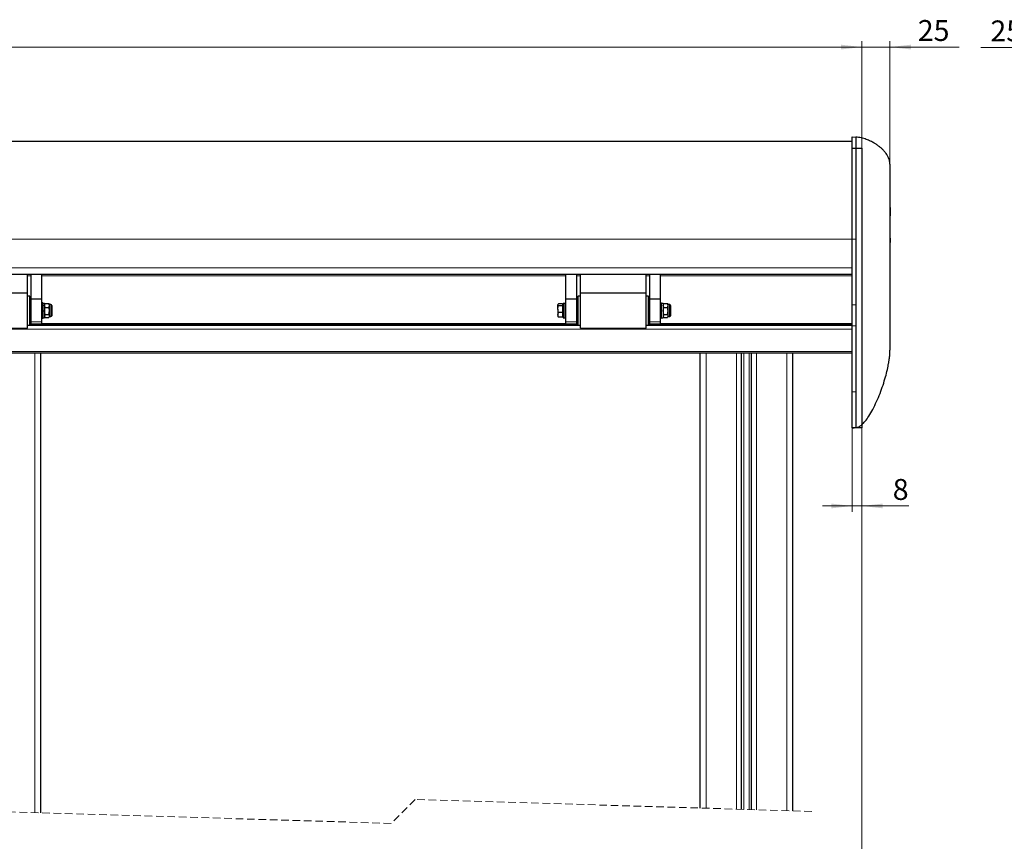
# Model space of a CAD drawing. Units: millimetres. Extents: x 0 to 841, y 0 to 594.
# Drawn here: x 198 to 363, y 277 to 414 of the extents above; entities that cross this region are included whole.
import ezdxf

# ---------------------------------------------------------------- set-up
doc = ezdxf.new("R2010")
doc.units = ezdxf.units.MM
doc.linetypes.add('HIDDEN', pattern=[1.905, 1.27, -0.635])
doc.styles.add('SLDTEXTSTYLE0', font='TXT', dxfattribs={"width": 0.605})
doc.dimstyles.new('SLDDIMSTYLE0', dxfattribs={"dimtxt": 3.5, "dimasz": 3.5, "dimexe": 0, "dimexo": 0.0625, "dimgap": 0.875, "dimtad": 1, "dimlfac": 5, "dimrnd": 1e-09, "dimzin": 12, "dimdsep": 46, "dimtxsty": 'SLDTEXTSTYLE0', "dimsah": 1, "dimcen": 0.09, "dimadec": 0, "dimazin": 3, "dimtfac": 1, "dimtofl": 0, "dimtmove": 0, "dimatfit": 3, "dimfxl": 1, "dimfrac": 2, "dimtolj": 1, "dimtzin": 12, "dimarcsym": 0})
doc.dimstyles.new('SLDDIMSTYLE2', dxfattribs={"dimtxt": 3.5, "dimasz": 3.5, "dimexe": 0, "dimexo": 0.0625, "dimgap": 0.875, "dimtad": 1, "dimlfac": 5, "dimrnd": 1e-09, "dimzin": 12, "dimdsep": 46, "dimtxsty": 'SLDTEXTSTYLE0', "dimsah": 1, "dimcen": 0.09, "dimadec": 0, "dimazin": 3, "dimtfac": 1, "dimtmove": 0, "dimatfit": 0, "dimfxl": 1, "dimfrac": 2, "dimtolj": 1, "dimtzin": 12, "dimarcsym": 0})

# ---------------------------------------------------------------- blocks, each defined once
blk = doc.blocks.new('SW_BROKEN_VIEW_1')
at = {"color": 0, "linetype": 'Continuous'}
for p, q in [((0, 0), (1.6, 0)), ((0, -46.77), (0, 0)), ((1.6, 0), (1.6, -46.77)), ((1.6, -46.77), (0, -46.77))]:
    blk.add_line(p, q, dxfattribs=at)
blk = doc.blocks.new('_D_6')
at = {"color": 7, "linetype": 'Continuous', "lineweight": 18}
for p, q in [((338.81, 345.86), (338.81, 51.7)), ((319.51, 75.95), (319.51, 51.7)), ((319.51, 52.7), (338.81, 52.7)), ((338.81, 52.7), (361.79, 52.7))]:
    blk.add_line(p, q, dxfattribs=at)
for points in [[(319.51, 52.7), (323.01, 52.3), (323.01, 53.1)], [(338.81, 52.7), (335.31, 53.1), (335.31, 52.3)]]:
    blk.add_solid(points, dxfattribs=at)
at = {"color": 7, "linetype": 'Continuous', "lineweight": 18, "char_height": 3.5, "attachment_point": 1, "style": 'SLDTEXTSTYLE0'}
for s, insert in [('V1', (347.77, 67.95)), ('Min.100', (342.16, 62.58)), ('Max1000', (340.43, 57.21))]:
    blk.add_mtext(s, dxfattribs=dict(at, insert=insert))
blk = doc.blocks.new('_D_8')
at = {"color": 7, "linetype": 'Continuous', "lineweight": 18}
for p, q in [((48.61, 394.5), (48.61, 410.53)), ((338.81, 392.63), (338.81, 410.53)), ((48.61, 409.53), (338.81, 409.53))]:
    blk.add_line(p, q, dxfattribs=at)
for points in [[(48.61, 409.53), (52.11, 409.13), (52.11, 409.93)], [(338.81, 409.53), (335.31, 409.93), (335.31, 409.13)]]:
    blk.add_solid(points, dxfattribs=at)
at = {"color": 7, "linetype": 'Continuous', "lineweight": 18, "insert": (192.11, 414.05), "char_height": 3.5, "attachment_point": 1, "style": 'SLDTEXTSTYLE0'}
blk.add_mtext('B', dxfattribs=at)
blk = doc.blocks.new('_D_9')
at = {"color": 7, "linetype": 'Continuous', "lineweight": 18}
for p, q in [((338.81, 392.63), (338.81, 410.53)), ((343.51, 389.98), (343.51, 410.53)), ((338.81, 409.53), (333.81, 409.53)), ((338.81, 409.53), (343.51, 409.53)), ((343.51, 409.53), (355.1, 409.53))]:
    blk.add_line(p, q, dxfattribs=at)
for points in [[(338.81, 409.53), (335.31, 409.93), (335.31, 409.13)], [(343.51, 409.53), (347.01, 409.13), (347.01, 409.93)]]:
    blk.add_solid(points, dxfattribs=at)
at = {"color": 7, "linetype": 'Continuous', "lineweight": 18, "insert": (348.17, 414.05), "char_height": 3.5, "attachment_point": 1, "style": 'SLDTEXTSTYLE0'}
blk.add_mtext('25', dxfattribs=at)
blk = doc.blocks.new('_D_12')
at = {"color": 7, "linetype": 'Continuous', "lineweight": 18}
for p, q in [((337.21, 345.86), (337.21, 331.78)), ((338.81, 345.86), (338.81, 331.78)), ((337.21, 332.78), (332.21, 332.78)), ((337.21, 332.78), (338.81, 332.78)), ((338.81, 332.78), (346.65, 332.78))]:
    blk.add_line(p, q, dxfattribs=at)
for points in [[(337.21, 332.78), (333.71, 333.18), (333.71, 332.38)], [(338.81, 332.78), (342.31, 332.38), (342.31, 333.18)]]:
    blk.add_solid(points, dxfattribs=at)
at = {"color": 7, "linetype": 'Continuous', "lineweight": 18, "insert": (343.98, 337.29), "char_height": 3.5, "attachment_point": 1, "style": 'SLDTEXTSTYLE0'}
blk.add_mtext('8', dxfattribs=at)
blk = doc.blocks.new('_D_25')
at = {"color": 7, "linetype": 'Continuous', "lineweight": 18}
for p, q in [((369.16, 391.99), (369.16, 410.47)), ((373.86, 396.51), (373.86, 410.47)), ((369.16, 409.47), (358.73, 409.47)), ((369.16, 409.47), (373.86, 409.47)), ((373.86, 409.47), (378.86, 409.47))]:
    blk.add_line(p, q, dxfattribs=at)
for points in [[(369.16, 409.47), (365.66, 409.87), (365.66, 409.07)], [(373.86, 409.47), (377.36, 409.07), (377.36, 409.87)]]:
    blk.add_solid(points, dxfattribs=at)
at = {"color": 7, "linetype": 'Continuous', "lineweight": 18, "insert": (360.32, 413.98), "char_height": 3.5, "attachment_point": 1, "style": 'SLDTEXTSTYLE0'}
blk.add_mtext('25', dxfattribs=at)

msp = doc.modelspace()

# ---------------------------------------------------------------- linework, layer by layer
at = {"color": 7, "linetype": 'Continuous', "lineweight": 25}
for p, q in [((50.211, 393.7798), (337.211, 393.7798)), ((337.211, 377.3798), (337.211, 394.5007)), ((337.211, 394.5007), (337.811, 394.4798)), ((337.811, 394.4798), (337.811, 377.3798)), ((343.511, 389.9729), (343.511, 358.8298)), ((343.571, 385.3072), (343.511, 385.3072)), ((343.571, 383.0906), (343.571, 385.3072)), ((343.5785, 384.3975), (343.571, 384.3975)), ((343.571, 383.9503), (343.5785, 383.9503)), ((343.571, 383.0906), (343.511, 383.0906)), ((343.571, 382.7111), (343.511, 382.7111)), ((343.571, 382.2131), (343.511, 382.2131)), ((343.571, 382.7111), (343.571, 382.2131)), ((343.571, 382.2131), (343.571, 381.7844)), ((343.571, 381.7844), (343.511, 381.7844)), ((343.571, 381.2805), (343.511, 381.2805)), ((343.571, 380.8739), (343.511, 380.8739)), ((343.571, 381.7844), (343.571, 381.2805)), ((343.571, 378.6572), (343.571, 380.8739)), ((337.211, 366.4133), (337.211, 377.3798)), ((337.811, 377.3798), (337.811, 366.4133)), ((343.5785, 378.2406), (343.5035, 378.2406)), ((343.571, 378.6572), (343.511, 378.6572)), ((343.571, 377.5474), (343.571, 376.8541)), ((343.5035, 376.8541), (343.5785, 376.8541)), ((343.571, 376.4406), (343.511, 376.4406)), ((343.571, 374.2239), (343.571, 376.4406)), ((343.571, 374.2239), (343.511, 374.2239)), ((343.5785, 373.7396), (343.5035, 373.7396)), ((343.5035, 372.5537), (343.5785, 372.5537)), ((343.571, 373.6846), (343.511, 373.6846)), ((343.571, 372.5015), (343.511, 372.5015)), ((343.5785, 373.2889), (343.571, 373.2889)), ((343.571, 372.519), (343.571, 372.5015)), ((50.211, 371.5198), (337.211, 371.5198)), ((199.211, 368.3834), (199.211, 371.5198)), ((199.811, 367.3634), (199.811, 371.5198)), ((201.611, 367.3634), (201.611, 371.5198)), ((289.311, 367.3598), (289.311, 371.5198)), ((291.111, 367.3598), (291.111, 371.5198)), ((291.711, 368.3834), (291.711, 371.5198)), ((302.711, 368.3834), (302.711, 371.5198)), ((303.311, 367.3634), (303.311, 371.5198)), ((305.111, 367.3634), (305.111, 371.5198)), ((343.571, 372.0072), (343.511, 372.0072)), ((343.571, 371.3072), (343.511, 371.3072)), ((343.571, 371.3072), (343.571, 372.0072)), ((199.211, 368.3834), (188.211, 368.3834)), ((199.211, 362.5434), (199.211, 368.3834)), ((199.5521, 367.8814), (199.211, 367.8874)), ((199.611, 367.8214), (199.611, 363.1053)), ((201.611, 367.3634), (199.811, 367.3634)), ((199.811, 363.5684), (199.811, 367.3634)), ((201.611, 363.5684), (201.611, 367.3634)), ((291.111, 367.3598), (289.311, 367.3598)), ((289.311, 363.5648), (289.311, 367.3598)), ((291.111, 363.5648), (291.111, 367.3598)), ((291.311, 363.1053), (291.311, 367.8214)), ((291.711, 367.8874), (291.37, 367.8814)), ((302.711, 368.3834), (291.711, 368.3834)), ((291.711, 362.5434), (291.711, 368.3834)), ((302.711, 362.5434), (302.711, 368.3834)), ((303.0521, 367.8814), (302.711, 367.8874)), ((303.111, 367.8214), (303.111, 363.1053)), ((305.111, 367.3634), (303.311, 367.3634)), ((303.311, 363.5684), (303.311, 367.3634)), ((305.111, 363.5684), (305.111, 367.3634)), ((199.661, 363.6234), (199.661, 367.3034)), ((199.811, 366.7634), (199.661, 366.7634)), ((201.761, 366.7634), (201.611, 366.7634)), ((201.761, 366.7634), (201.761, 364.1634)), ((202.081, 366.6634), (201.761, 366.6634)), ((202.081, 366.6634), (202.081, 364.2634)), ((202.1441, 366.5726), (202.081, 366.4634)), ((202.1703, 365.9629), (202.081, 366.2888)), ((202.1703, 366.6147), (202.1426, 366.5684)), ((202.1703, 366.6147), (202.7917, 366.6147)), ((202.1703, 365.9629), (202.7917, 365.9629)), ((202.7917, 366.6147), (202.8195, 366.5684)), ((202.7917, 365.9629), (202.881, 366.2888)), ((202.881, 366.4634), (202.818, 366.5726)), ((203.1477, 366.4634), (202.881, 366.4634)), ((202.881, 366.2888), (202.881, 366.4634)), ((202.881, 365.3873), (202.881, 366.2888)), ((203.281, 366.33), (203.281, 364.682)), ((203.341, 365.9525), (203.281, 366.0125)), ((203.341, 365.5763), (203.341, 365.9525)), ((287.9958, 366.5149), (287.966, 366.4634)), ((287.966, 366.4634), (287.966, 366.4214)), ((288.0554, 366.2559), (287.966, 366.4214)), ((287.966, 365.6942), (287.966, 366.4214)), ((288.741, 366.5869), (288.0554, 366.5869)), ((288.741, 366.2559), (288.0554, 366.2559)), ((288.741, 366.5869), (288.741, 366.4214)), ((288.841, 366.4634), (288.741, 366.4634)), ((288.741, 366.4214), (288.741, 366.2559)), ((288.741, 366.2559), (288.741, 365.6942)), ((289.161, 366.6634), (288.841, 366.6634)), ((288.841, 366.6634), (288.841, 366.1952)), ((288.841, 366.1952), (288.841, 364.2634)), ((289.311, 366.7598), (289.161, 366.7598)), ((289.161, 364.1598), (289.161, 366.7598)), ((291.261, 366.7598), (291.111, 366.7598)), ((291.261, 367.3034), (291.261, 365.4634)), ((303.161, 363.6234), (303.161, 367.3034)), ((303.311, 366.7634), (303.161, 366.7634)), ((305.261, 366.7634), (305.111, 366.7634)), ((305.261, 366.7634), (305.261, 364.1634)), ((305.581, 366.6634), (305.261, 366.6634)), ((305.581, 366.6634), (305.581, 364.2634)), ((305.6441, 366.5726), (305.581, 366.4634)), ((305.6703, 365.9629), (305.581, 366.2888)), ((305.6703, 366.6147), (305.6426, 366.5684)), ((305.6703, 366.6147), (306.2917, 366.6147)), ((305.6703, 365.9629), (306.2917, 365.9629)), ((306.2917, 366.6147), (306.3195, 366.5684)), ((306.2917, 365.9629), (306.381, 366.2888)), ((306.381, 366.4634), (306.318, 366.5726)), ((306.6477, 366.4634), (306.381, 366.4634)), ((306.381, 366.2888), (306.381, 366.4634)), ((306.381, 365.3873), (306.381, 366.2888)), ((306.781, 366.33), (306.781, 364.682)), ((306.841, 365.9525), (306.781, 366.0125)), ((306.841, 365.5763), (306.841, 365.9525)), ((337.211, 362.9296), (337.211, 366.4133)), ((337.811, 366.4133), (337.811, 362.9314)), ((199.661, 364.1634), (199.811, 364.1634)), ((199.751, 364.0708), (199.811, 364.0708)), ((199.751, 364.0706), (199.811, 364.0706)), ((199.751, 364.0705), (199.811, 364.0705)), ((199.751, 364.0703), (199.811, 364.0703)), ((201.611, 364.1634), (201.761, 364.1634)), ((201.761, 364.2634), (202.081, 364.2634)), ((202.1703, 364.8116), (202.081, 365.3873)), ((202.081, 364.4634), (202.1441, 364.3542)), ((202.1703, 364.8116), (202.7917, 364.8116)), ((202.1703, 364.312), (202.7917, 364.312)), ((202.7917, 364.8116), (202.881, 365.3873)), ((202.818, 364.3542), (202.881, 364.4634)), ((202.881, 364.5618), (202.881, 365.3873)), ((202.881, 364.5618), (202.881, 364.4634)), ((202.881, 364.4634), (203.1477, 364.4634)), ((203.281, 364.9143), (203.341, 364.9743)), ((203.281, 364.682), (203.281, 364.5967)), ((203.341, 364.9743), (203.341, 365.5763)), ((287.966, 365.6942), (287.966, 364.7361)), ((288.0554, 364.3398), (287.966, 364.7361)), ((287.966, 364.7361), (287.966, 364.4634)), ((287.966, 364.4634), (287.9958, 364.4118)), ((288.0093, 364.4196), (288.0554, 364.3398)), ((288.741, 365.1324), (288.0554, 365.1324)), ((288.741, 364.3398), (288.0554, 364.3398)), ((288.741, 365.6942), (288.741, 365.1324)), ((288.741, 365.1324), (288.741, 364.7361)), ((288.741, 364.7361), (288.741, 364.3398)), ((288.741, 364.4634), (288.841, 364.4634)), ((288.841, 364.2634), (289.161, 364.2634)), ((289.161, 364.1598), (289.311, 364.1598)), ((289.251, 364.068), (289.311, 364.068)), ((291.111, 364.1598), (291.261, 364.1598)), ((291.261, 365.4634), (291.261, 363.6234)), ((303.161, 364.1634), (303.311, 364.1634)), ((303.251, 364.0708), (303.311, 364.0708)), ((303.251, 364.0706), (303.311, 364.0706)), ((303.251, 364.0705), (303.311, 364.0705)), ((303.251, 364.0703), (303.311, 364.0703)), ((305.111, 364.1634), (305.261, 364.1634)), ((305.261, 364.2634), (305.581, 364.2634)), ((305.6703, 364.8116), (305.581, 365.3873)), ((305.581, 364.4634), (305.6441, 364.3542)), ((305.6703, 364.8116), (306.2917, 364.8116)), ((305.6703, 364.312), (306.2917, 364.312)), ((306.2917, 364.8116), (306.381, 365.3873)), ((306.318, 364.3542), (306.381, 364.4634)), ((306.381, 364.5618), (306.381, 365.3873)), ((306.381, 364.5618), (306.381, 364.4634)), ((306.381, 364.4634), (306.6477, 364.4634)), ((306.781, 364.9143), (306.841, 364.9743)), ((306.781, 364.682), (306.781, 364.5967)), ((306.841, 364.9743), (306.841, 365.5763)), ((188.211, 362.5434), (199.211, 362.5434)), ((199.211, 363.0394), (199.5521, 363.0453)), ((291.711, 362.9808), (199.211, 362.9808)), ((199.811, 363.2224), (199.611, 363.2224)), ((291.311, 363.1721), (199.611, 363.1721)), ((199.811, 363.2103), (199.811, 363.5684)), ((201.611, 363.2103), (201.611, 363.5684)), ((289.311, 363.2224), (201.611, 363.2224)), ((289.311, 363.2081), (289.311, 363.5648)), ((291.111, 363.2081), (291.111, 363.5648)), ((291.311, 363.2224), (291.111, 363.2224)), ((291.37, 363.0453), (291.711, 363.0394)), ((291.711, 362.5434), (302.711, 362.5434)), ((302.711, 363.0394), (303.0521, 363.0453)), ((337.211, 362.9808), (302.711, 362.9808)), ((303.311, 363.2224), (303.111, 363.2224)), ((337.211, 363.1721), (303.111, 363.1721)), ((303.311, 363.2103), (303.311, 363.5684)), ((305.111, 363.2103), (305.111, 363.5684)), ((337.211, 363.2224), (305.111, 363.2224)), ((337.211, 351.8613), (337.211, 362.9296)), ((337.811, 362.9314), (337.811, 351.8631)), ((50.211, 358.3798), (337.211, 358.3798)), ((201.461, 281.4575), (201.461, 358.3798)), ((311.761, 282.2539), (311.761, 358.3798)), ((318.661, 282.046), (318.661, 358.3798)), ((320.361, 281.9947), (320.361, 358.3798)), ((327.261, 281.7868), (327.261, 358.3798)), ((337.211, 345.8588), (337.211, 351.8613)), ((337.811, 351.8631), (337.811, 345.8798)), ((337.211, 345.8588), (337.811, 345.8798))]:
    msp.add_line(p, q, dxfattribs=at)
at = {"color": 7, "linetype": 'Continuous', "lineweight": 18}
for p, q in [((50.211, 377.3798), (337.211, 377.3798)), ((337.211, 377.3798), (337.811, 377.3798)), ((343.571, 377.5474), (343.511, 377.5474)), ((50.211, 372.6198), (337.211, 372.6198)), ((343.571, 373.6839), (343.511, 373.6839)), ((199.211, 371.2439), (199.811, 371.2439)), ((201.611, 371.2439), (289.311, 371.2439)), ((291.111, 371.2439), (291.711, 371.2439)), ((302.711, 371.2439), (303.311, 371.2439)), ((305.111, 371.2439), (337.211, 371.2439)), ((199.5521, 363.0453), (199.5521, 367.8814)), ((291.37, 367.8814), (291.37, 363.0453)), ((303.0521, 363.0453), (303.0521, 367.8814)), ((203.1477, 366.4634), (203.1477, 364.5618)), ((306.6477, 366.4634), (306.6477, 364.5618)), ((337.211, 366.4133), (337.811, 366.4133)), ((203.1477, 364.5618), (203.1477, 364.4634)), ((306.6477, 364.5618), (306.6477, 364.4634)), ((199.211, 362.9956), (291.711, 362.9956)), ((199.211, 362.9444), (291.711, 362.9444)), ((199.611, 363.1793), (291.311, 363.1793)), ((199.811, 363.5684), (201.611, 363.5684)), ((289.311, 363.5648), (291.111, 363.5648)), ((302.711, 362.9956), (337.211, 362.9956)), ((302.711, 362.9444), (337.211, 362.9444)), ((303.111, 363.1793), (337.211, 363.1793)), ((303.311, 363.5684), (305.111, 363.5684)), ((337.211, 362.9296), (337.811, 362.9314)), ((50.211, 362.3721), (337.211, 362.3721)), ((50.211, 358.6298), (337.211, 358.6298)), ((200.461, 281.4877), (200.461, 358.3798)), ((312.761, 282.2238), (312.761, 358.3798)), ((317.811, 282.0716), (317.811, 358.3798)), ((319.061, 282.0339), (319.061, 358.3798)), ((319.961, 282.0068), (319.961, 358.3798)), ((321.211, 281.9691), (321.211, 358.3798)), ((326.261, 281.8169), (326.261, 358.3798)), ((337.211, 351.8613), (337.811, 351.8631))]:
    msp.add_line(p, q, dxfattribs=at)
at = {"color": 7, "linetype": 'HIDDEN', "lineweight": 18}
for p, q in [((260.0735, 279.6911), (127.3485, 283.6911)), ((264.0735, 283.6911), (260.0735, 279.6911)), ((330.436, 281.6911), (264.0735, 283.6911))]:
    msp.add_line(p, q, dxfattribs=at)
at = {"color": 7, "linetype": 'Continuous', "lineweight": 25, "flags": 128}
msp.add_lwpolyline([(337.2116, 345.8589), (337.5129, 345.8694), (337.8147, 345.8799)], dxfattribs=at)
at = {"color": 7, "linetype": 'Continuous', "lineweight": 25}
for centre, radius, start, end in [((199.551, 367.8214), 0.06, 359.992554, 89.011846), ((199.6011, 367.3034), 0.06, 359.991421, 80.423362), ((291.321, 367.3034), 0.06, 99.580742, 180.001949), ((291.371, 367.8214), 0.06, 90.986856, 180.012363), ((303.051, 367.8214), 0.06, 359.987637, 89.013144), ((303.1011, 367.3034), 0.06, 359.987813, 80.422761), ((203.1477, 366.33), 0.1333, 359.999814, 89.999226), ((306.6477, 366.33), 0.1333, 359.999814, 90.000186), ((203.1477, 364.5967), 0.1333, 270.000774, 0.000186), ((306.6477, 364.5967), 0.1333, 269.999814, 0.000186), ((199.551, 363.1053), 0.06, 271.007658, 359.987941), ((199.601, 363.6234), 0.06, 279.598966, 359.997636), ((291.321, 363.6234), 0.06, 180.008994, 260.39693), ((291.371, 363.1053), 0.06, 180.007141, 268.99364), ((303.051, 363.1053), 0.06, 271.00636, 359.992859), ((303.101, 363.6234), 0.06, 279.599567, 0.001244)]:
    msp.add_arc(centre, radius, start, end, dxfattribs=at)
for points, knots in [([(343.511, 389.9729), (343.4942, 390.1817), (343.4622, 390.578), (343.2522, 391.1058), (343.0071, 391.5373), (342.7302, 391.9168), (342.4241, 392.2653), (342.0757, 392.6015), (341.7015, 392.9134), (341.2947, 393.2091), (340.8213, 393.5082), (340.2411, 393.8192), (339.5265, 394.1216), (338.705, 394.3814), (338.1109, 394.4442), (337.8105, 394.476)], [0, 0, 0, 0, 0.07999238, 0.15182895, 0.21570409, 0.27034409, 0.33185995, 0.39359744, 0.45604589, 0.5187573, 0.58654348, 0.67094071, 0.77114434, 0.88429485, 1, 1, 1, 1]), ([(202.081, 366.2888), (202.0811, 366.2966), (202.0825, 366.4096), (202.128, 366.5158), (202.1703, 366.6147)], [0, 0, 0, 0, 0.06840858, 1, 1, 1, 1]), ([(202.081, 365.3873), (202.0811, 365.4009), (202.0824, 365.5953), (202.128, 365.7858), (202.1703, 365.9629)], [0, 0, 0, 0, 0.07018048, 1, 1, 1, 1]), ([(202.881, 366.2888), (202.8809, 366.2966), (202.8796, 366.4096), (202.8341, 366.5158), (202.7917, 366.6147)], [0, 0, 0, 0, 0.06840862, 1, 1, 1, 1]), ([(202.881, 365.3873), (202.8809, 365.4009), (202.8797, 365.5953), (202.8341, 365.7858), (202.7917, 365.9629)], [0, 0, 0, 0, 0.0701805, 1, 1, 1, 1]), ([(287.966, 366.4214), (287.9661, 366.4254), (287.9678, 366.4887), (288.013, 366.5394), (288.0554, 366.5869)], [0, 0, 0, 0, 0.06220453, 1, 1, 1, 1]), ([(287.966, 365.6942), (287.967, 365.7383), (287.9713, 365.9285), (288.0188, 366.1137), (288.0554, 366.2559)], [0, 0, 0, 0, 0.23167979, 1, 1, 1, 1]), ([(305.581, 366.2888), (305.5811, 366.2966), (305.5825, 366.4096), (305.628, 366.5158), (305.6703, 366.6147)], [0, 0, 0, 0, 0.06840917, 1, 1, 1, 1]), ([(305.581, 365.3873), (305.5811, 365.4009), (305.5824, 365.5953), (305.628, 365.7858), (305.6703, 365.9629)], [0, 0, 0, 0, 0.07018068, 1, 1, 1, 1]), ([(306.381, 366.2888), (306.3809, 366.2966), (306.3796, 366.4096), (306.3341, 366.5158), (306.2917, 366.6147)], [0, 0, 0, 0, 0.06840849, 1, 1, 1, 1]), ([(306.381, 365.3873), (306.3809, 365.4009), (306.3797, 365.5953), (306.3341, 365.7858), (306.2917, 365.9629)], [0, 0, 0, 0, 0.07018045, 1, 1, 1, 1]), ([(202.1703, 364.8116), (202.1569, 364.7909), (202.108, 364.7158), (202.0924, 364.6265), (202.081, 364.5618)], [0, 0, 0, 0, 0.27541929, 1, 1, 1, 1]), ([(202.081, 364.5618), (202.0825, 364.5389), (202.0882, 364.4491), (202.1353, 364.3706), (202.1703, 364.312)], [0, 0, 0, 0, 0.25511832, 1, 1, 1, 1]), ([(202.7917, 364.8116), (202.8052, 364.7909), (202.8541, 364.7158), (202.8697, 364.6265), (202.881, 364.5618)], [0, 0, 0, 0, 0.27541908, 1, 1, 1, 1]), ([(202.881, 364.5618), (202.8798, 364.5388), (202.8758, 364.4659), (202.8383, 364.402), (202.8126, 364.3582)], [0, 0, 0, 0, 0.31471189, 1, 1, 1, 1]), ([(288.0554, 365.1324), (288.0442, 365.171), (287.9916, 365.3537), (287.9773, 365.544), (287.966, 365.6942)], [0, 0, 0, 0, 0.21123493, 1, 1, 1, 1]), ([(287.966, 364.7361), (287.9661, 364.7455), (287.9674, 364.8813), (288.013, 365.0113), (288.0554, 365.1324)], [0, 0, 0, 0, 0.06927512, 1, 1, 1, 1]), ([(305.6703, 364.8116), (305.6569, 364.7909), (305.608, 364.7158), (305.5924, 364.6265), (305.581, 364.5618)], [0, 0, 0, 0, 0.27542424, 1, 1, 1, 1]), ([(305.581, 364.5618), (305.5825, 364.5389), (305.5882, 364.4491), (305.6353, 364.3706), (305.6703, 364.312)], [0, 0, 0, 0, 0.25511906, 1, 1, 1, 1]), ([(306.2917, 364.8116), (306.3052, 364.7909), (306.3541, 364.7158), (306.3697, 364.6265), (306.381, 364.5618)], [0, 0, 0, 0, 0.27542098, 1, 1, 1, 1]), ([(306.381, 364.5618), (306.3798, 364.5388), (306.3758, 364.4659), (306.3383, 364.402), (306.3126, 364.3582)], [0, 0, 0, 0, 0.314719511, 1, 1, 1, 1]), ([(337.8088, 345.8874), (337.9712, 345.9228), (338.3078, 345.9964), (338.7196, 346.3025), (339.0624, 346.6217), (339.4981, 347.1133), (340.0356, 347.8657), (340.6744, 348.9687), (341.2917, 350.2373), (341.86, 351.5991), (342.3569, 352.9804), (342.7653, 354.3102), (343.0314, 355.351), (343.192, 356.095), (343.2902, 356.6075), (343.3866, 357.2033), (343.4825, 357.95), (343.501, 358.5191), (343.511, 358.8298)], [0, 0, 0, 0, 0.03365305, 0.06973791, 0.10281247, 0.12974264, 0.20389717, 0.29156077, 0.39021773, 0.49234426, 0.59330225, 0.69041447, 0.77684485, 0.81297525, 0.84612802, 0.88357592, 0.93645505, 1, 1, 1, 1])]:
    msp.add_open_spline(points, degree=3, knots=knots, dxfattribs=at)

# ---------------------------------------------------------------- block references
at = {"color": 7, "linetype": 'Continuous'}
msp.add_blockref('SW_BROKEN_VIEW_1', (337.211, 392.6257), dxfattribs=at)

# ---------------------------------------------------------------- dimensions: what is measured, and where the dimension line sits
at = {"color": 7, "linetype": 'Continuous', "lineweight": 18}
for base, p1, p2, text, dimstyle, picture, middle in [((338.811, 409.535), (48.611, 394.5007), (338.811, 392.6257), 'B', 'SLDDIMSTYLE0', '_D_8', (193.711, 409.535)), ((343.511, 409.535), (338.811, 392.6257), (343.511, 389.9798), '25', 'SLDDIMSTYLE2', '_D_9', (350.8427, 409.535)), ((373.8599, 409.4718), (369.1599, 391.9854), (373.8599, 396.5064), '25', 'SLDDIMSTYLE2', '_D_25', (362.9881, 409.4718)), ((338.811, 52.7009), (319.511, 75.9525), (338.811, 345.8588), 'V1\\PMin.100\\PMax1000', 'SLDDIMSTYLE0', '_D_6', (350.3178, 52.7009))]:
    dim = msp.add_linear_dim(base=base, p1=p1, p2=p2, text=text, dimstyle=dimstyle, dxfattribs=at)
    dim.commit()
    dim.dimension.update_dxf_attribs({"geometry": picture, "text_midpoint": middle, "dimtype": 160})
dim = msp.add_linear_dim(base=(338.811, 332.7796), p1=(337.211, 345.8588), p2=(338.811, 345.8588), dimstyle='SLDDIMSTYLE2', dxfattribs=at)
dim.commit()
dim.dimension.update_dxf_attribs({"geometry": '_D_12', "text_midpoint": (345.3181, 332.7796), "dimtype": 160})

doc.saveas('drawing.dxf')
